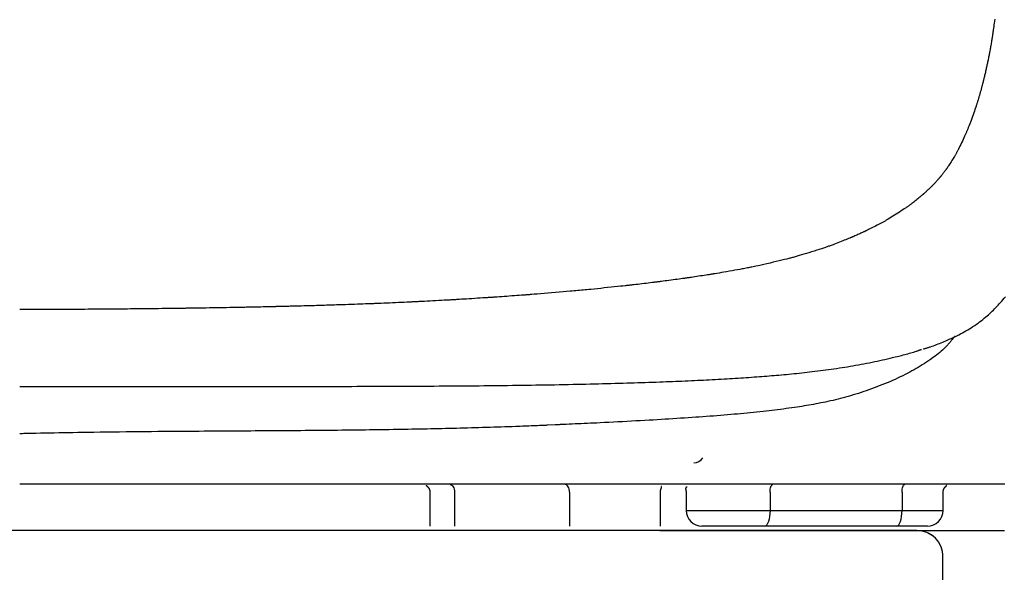
# Model space of a CAD drawing. Extents: x 0 to 2000, y 13 to 2915.
# Drawn here: x 1604 to 1793, y 1024 to 1130 of the extents above; entities that cross this region are included whole.
import ezdxf

# ---------------------------------------------------------------- set-up
doc = ezdxf.new("R2010")
doc.units = 0
doc.layers.add('便器', color=7, linetype='CONTINUOUS')
doc.layers.add('便座', color=7, linetype='CONTINUOUS')

msp = doc.modelspace()

# ---------------------------------------------------------------- linework, layer by layer
at = {"layer": '便器', "color": 7, "linetype": 'CONTINUOUS'}
msp.add_line((1776.055, 1032), (1431.055, 1032), dxfattribs=at)
for centre, radius, start, end in [((1733.141, 1047), 2, 270, 330), ((1776.055, 1027), 5, 359.63644, 90), ((1281.065, 1030.141), 500, 352.19097, 359.63644)]:
    msp.add_arc(centre, radius, start, end, dxfattribs=at)
at = {"layer": '便座', "color": 6, "linetype": 'CONTINUOUS'}
for p, q in [((1706.481, 1052.318), (1705.026, 1052.236)), ((1682.417, 1039.359), (1682.417, 1032.859)), ((1687.15, 1039.359), (1687.15, 1032.859)), ((1709.267, 1039.359), (1709.267, 1032.859)), ((1726.734, 1032.859), (1726.734, 1039.359)), ((1731.699, 1039.357), (1731.699, 1035.859)), ((1747.804, 1039.358), (1747.804, 1035.859)), ((1773.175, 1039.358), (1773.175, 1035.859)), ((1781.071, 1035.859), (1781.071, 1039.357)), ((1731.699, 1035.859), (1747.804, 1035.859)), ((1747.804, 1035.859), (1773.175, 1035.859)), ((1773.175, 1035.859), (1781.071, 1035.859)), ((1682.417, 1032), (1524.694, 1032)), ((1746.778, 1032.859), (1734.699, 1032.859)), ((1772.149, 1032.859), (1746.778, 1032.859)), ((1778.071, 1032.859), (1772.149, 1032.859))]:
    msp.add_line(p, q, dxfattribs=at)
at = {"layer": '便座', "color": 6, "linetype": 'CONTINUOUS', "flags": 128}
for points in [[(1790.996, 1130.27), (1790.948, 1129.907), (1790.901, 1129.551), (1790.855, 1129.206), (1790.81, 1128.876), (1790.768, 1128.564), (1790.728, 1128.274), (1790.691, 1128.011), (1790.657, 1127.777), (1790.647, 1127.708), (1790.638, 1127.642), (1790.628, 1127.577), (1790.619, 1127.515), (1790.609, 1127.452), (1790.6, 1127.39), (1790.59, 1127.327), (1790.58, 1127.262), (1790.57, 1127.195), (1790.559, 1127.125), (1790.547, 1127.051), (1790.522, 1126.895), (1790.494, 1126.723), (1790.463, 1126.538), (1790.431, 1126.341), (1790.396, 1126.135), (1790.36, 1125.922), (1790.323, 1125.702), (1790.285, 1125.479), (1790.246, 1125.254), (1790.207, 1125.029), (1790.168, 1124.805), (1790.13, 1124.59), (1790.093, 1124.378), (1790.055, 1124.169), (1790.018, 1123.963), (1789.98, 1123.759), (1789.942, 1123.557), (1789.905, 1123.357), (1789.867, 1123.159), (1789.828, 1122.962), (1789.789, 1122.766), (1789.75, 1122.57), (1789.712, 1122.385), (1789.674, 1122.199), (1789.635, 1122.013), (1789.595, 1121.826), (1789.554, 1121.638), (1789.513, 1121.449), (1789.471, 1121.258), (1789.428, 1121.066), (1789.384, 1120.871), (1789.339, 1120.673), (1789.293, 1120.472), (1789.247, 1120.273), (1789.201, 1120.073), (1789.154, 1119.873), (1789.107, 1119.675), (1789.061, 1119.48), (1789.016, 1119.291), (1788.973, 1119.108), (1788.931, 1118.934), (1788.891, 1118.771), (1788.854, 1118.619), (1788.82, 1118.481), (1788.805, 1118.418), (1788.79, 1118.359), (1788.776, 1118.302), (1788.762, 1118.247), (1788.748, 1118.192), (1788.734, 1118.138), (1788.72, 1118.083), (1788.705, 1118.026), (1788.689, 1117.968), (1788.673, 1117.907), (1788.656, 1117.843), (1788.599, 1117.632), (1788.534, 1117.392), (1788.462, 1117.128), (1788.383, 1116.844), (1788.301, 1116.548), (1788.216, 1116.243), (1788.129, 1115.936), (1788.043, 1115.631), (1787.958, 1115.335), (1787.876, 1115.052), (1787.799, 1114.788), (1787.753, 1114.632), (1787.708, 1114.484), (1787.665, 1114.343), (1787.623, 1114.207), (1787.582, 1114.074), (1787.54, 1113.943), (1787.497, 1113.811), (1787.453, 1113.679), (1787.408, 1113.543), (1787.36, 1113.402), (1787.309, 1113.254), (1787.204, 1112.952), (1787.09, 1112.625), (1786.967, 1112.281), (1786.84, 1111.924), (1786.708, 1111.561), (1786.576, 1111.197), (1786.444, 1110.838), (1786.315, 1110.49), (1786.191, 1110.158), (1786.074, 1109.848), (1785.966, 1109.567), (1785.918, 1109.443), (1785.872, 1109.326), (1785.827, 1109.214), (1785.783, 1109.105), (1785.74, 1108.999), (1785.696, 1108.893), (1785.651, 1108.787), (1785.604, 1108.678), (1785.555, 1108.566), (1785.504, 1108.449), (1785.449, 1108.326), (1785.333, 1108.069), (1785.205, 1107.789), (1785.067, 1107.491), (1784.922, 1107.18), (1784.772, 1106.861), (1784.619, 1106.54), (1784.466, 1106.221), (1784.315, 1105.909), (1784.169, 1105.61), (1784.031, 1105.329), (1783.901, 1105.071), (1783.843, 1104.956), (1783.786, 1104.846), (1783.731, 1104.741), (1783.677, 1104.638), (1783.623, 1104.537), (1783.567, 1104.436), (1783.51, 1104.334), (1783.451, 1104.23), (1783.389, 1104.123), (1783.323, 1104.011), (1783.253, 1103.893), (1783.141, 1103.709), (1783.02, 1103.513), (1782.894, 1103.309), (1782.763, 1103.101), (1782.63, 1102.892), (1782.499, 1102.685), (1782.37, 1102.485), (1782.247, 1102.294), (1782.131, 1102.117), (1782.025, 1101.957), (1781.932, 1101.817), (1781.905, 1101.776), (1781.878, 1101.737), (1781.852, 1101.699), (1781.827, 1101.663), (1781.802, 1101.627), (1781.777, 1101.591), (1781.751, 1101.554), (1781.723, 1101.516), (1781.695, 1101.477), (1781.664, 1101.435), (1781.632, 1101.391), (1781.559, 1101.293), (1781.478, 1101.185), (1781.39, 1101.068), (1781.297, 1100.945), (1781.2, 1100.819), (1781.102, 1100.691), (1781.003, 1100.564), (1780.907, 1100.439), (1780.814, 1100.32), (1780.726, 1100.209), (1780.646, 1100.108), (1780.609, 1100.061), (1780.573, 1100.018), (1780.539, 1099.976), (1780.506, 1099.935), (1780.473, 1099.896), (1780.441, 1099.857), (1780.408, 1099.818), (1780.374, 1099.779), (1780.338, 1099.738), (1780.301, 1099.695), (1780.262, 1099.651), (1780.176, 1099.554), (1780.081, 1099.447), (1779.979, 1099.334), (1779.872, 1099.216), (1779.762, 1099.096), (1779.651, 1098.974), (1779.54, 1098.854), (1779.432, 1098.737), (1779.328, 1098.626), (1779.23, 1098.521), (1779.14, 1098.426), (1779.098, 1098.382), (1779.058, 1098.341), (1779.02, 1098.301), (1778.983, 1098.263), (1778.946, 1098.226), (1778.909, 1098.189), (1778.872, 1098.152), (1778.834, 1098.114), (1778.795, 1098.076), (1778.754, 1098.036), (1778.711, 1097.994), (1778.614, 1097.901), (1778.508, 1097.801), (1778.395, 1097.693), (1778.277, 1097.582), (1778.156, 1097.468), (1778.034, 1097.354), (1777.913, 1097.242), (1777.796, 1097.133), (1777.685, 1097.031), (1777.582, 1096.936), (1777.489, 1096.851), (1777.445, 1096.812), (1777.405, 1096.775), (1777.367, 1096.741), (1777.33, 1096.708), (1777.295, 1096.677), (1777.26, 1096.646), (1777.225, 1096.616), (1777.19, 1096.586), (1777.153, 1096.555), (1777.116, 1096.523), (1777.076, 1096.489), (1776.94, 1096.375), (1776.784, 1096.245), (1776.612, 1096.103), (1776.426, 1095.95), (1776.231, 1095.791), (1776.03, 1095.627), (1775.826, 1095.462), (1775.623, 1095.299), (1775.424, 1095.14), (1775.233, 1094.989), (1775.053, 1094.848), (1774.935, 1094.757), (1774.824, 1094.671), (1774.717, 1094.59), (1774.613, 1094.513), (1774.512, 1094.438), (1774.411, 1094.365), (1774.31, 1094.293), (1774.207, 1094.22), (1774.101, 1094.147), (1773.992, 1094.072), (1773.877, 1093.994), (1773.617, 1093.819), (1773.333, 1093.631), (1773.031, 1093.433), (1772.715, 1093.228), (1772.391, 1093.02), (1772.063, 1092.81), (1771.736, 1092.603), (1771.415, 1092.401), (1771.105, 1092.209), (1770.812, 1092.028), (1770.539, 1091.862), (1770.407, 1091.782), (1770.28, 1091.706), (1770.157, 1091.634), (1770.037, 1091.564), (1769.918, 1091.496), (1769.798, 1091.428), (1769.677, 1091.361), (1769.553, 1091.292), (1769.424, 1091.222), (1769.289, 1091.15), (1769.147, 1091.074), (1768.905, 1090.947), (1768.646, 1090.812), (1768.374, 1090.672), (1768.095, 1090.529), (1767.813, 1090.385), (1767.533, 1090.243), (1767.261, 1090.106), (1767.001, 1089.975), (1766.758, 1089.854), (1766.536, 1089.745), (1766.342, 1089.649), (1766.283, 1089.62), (1766.227, 1089.593), (1766.172, 1089.567), (1766.12, 1089.541), (1766.067, 1089.516), (1766.015, 1089.491), (1765.962, 1089.466), (1765.906, 1089.441), (1765.849, 1089.414), (1765.788, 1089.386), (1765.723, 1089.356), (1765.575, 1089.288), (1765.41, 1089.213), (1765.231, 1089.133), (1765.044, 1089.048), (1764.85, 1088.961), (1764.654, 1088.874), (1764.46, 1088.788), (1764.272, 1088.704), (1764.092, 1088.624), (1763.925, 1088.551), (1763.774, 1088.485), (1763.704, 1088.454), (1763.639, 1088.426), (1763.577, 1088.399), (1763.518, 1088.374), (1763.461, 1088.349), (1763.405, 1088.326), (1763.349, 1088.302), (1763.293, 1088.279), (1763.235, 1088.255), (1763.176, 1088.23), (1763.113, 1088.205), (1762.896, 1088.117), (1762.648, 1088.017), (1762.375, 1087.907), (1762.081, 1087.79), (1761.772, 1087.667), (1761.454, 1087.542), (1761.132, 1087.415), (1760.812, 1087.29), (1760.499, 1087.169), (1760.198, 1087.053), (1759.916, 1086.945), (1759.731, 1086.875), (1759.556, 1086.81), (1759.388, 1086.748), (1759.226, 1086.689), (1759.068, 1086.632), (1758.912, 1086.577), (1758.756, 1086.522), (1758.598, 1086.468), (1758.437, 1086.413), (1758.269, 1086.357), (1758.094, 1086.299), (1757.69, 1086.167), (1757.25, 1086.026), (1756.783, 1085.877), (1756.295, 1085.724), (1755.796, 1085.568), (1755.293, 1085.413), (1754.794, 1085.261), (1754.308, 1085.113), (1753.842, 1084.973), (1753.405, 1084.843), (1753.003, 1084.725), (1752.807, 1084.668), (1752.621, 1084.615), (1752.443, 1084.564), (1752.27, 1084.516), (1752.102, 1084.47), (1751.935, 1084.425), (1751.767, 1084.381), (1751.597, 1084.336), (1751.421, 1084.291), (1751.238, 1084.245), (1751.046, 1084.196), (1750.59, 1084.084), (1750.089, 1083.962), (1749.55, 1083.834), (1748.985, 1083.7), (1748.402, 1083.563), (1747.81, 1083.426), (1747.218, 1083.29), (1746.637, 1083.158), (1746.075, 1083.031), (1745.542, 1082.912), (1745.048, 1082.804), (1744.799, 1082.75), (1744.561, 1082.7), (1744.331, 1082.651), (1744.108, 1082.605), (1743.887, 1082.56), (1743.666, 1082.516), (1743.444, 1082.472), (1743.216, 1082.428), (1742.98, 1082.383), (1742.734, 1082.337), (1742.474, 1082.289), (1742.022, 1082.206), (1741.538, 1082.119), (1741.03, 1082.028), (1740.508, 1081.935), (1739.981, 1081.843), (1739.459, 1081.751), (1738.95, 1081.663), (1738.464, 1081.579), (1738.01, 1081.501), (1737.598, 1081.431), (1737.237, 1081.37), (1737.125, 1081.351), (1737.019, 1081.333), (1736.917, 1081.316), (1736.817, 1081.3), (1736.72, 1081.284), (1736.622, 1081.268), (1736.522, 1081.252), (1736.42, 1081.236), (1736.313, 1081.219), (1736.199, 1081.201), (1736.079, 1081.182), (1735.803, 1081.14), (1735.496, 1081.092), (1735.163, 1081.041), (1734.812, 1080.987), (1734.45, 1080.932), (1734.081, 1080.876), (1733.714, 1080.821), (1733.354, 1080.767), (1733.008, 1080.715), (1732.682, 1080.666), (1732.384, 1080.622), (1732.242, 1080.601), (1732.108, 1080.581), (1731.979, 1080.563), (1731.855, 1080.545), (1731.733, 1080.527), (1731.612, 1080.51), (1731.49, 1080.493), (1731.366, 1080.475), (1731.239, 1080.458), (1731.106, 1080.439), (1730.965, 1080.42), (1730.652, 1080.377), (1730.309, 1080.33), (1729.943, 1080.281), (1729.56, 1080.229), (1729.166, 1080.176), (1728.77, 1080.123), (1728.376, 1080.071), (1727.991, 1080.02), (1727.623, 1079.971), (1727.278, 1079.925), (1726.961, 1079.884), (1726.812, 1079.865), (1726.671, 1079.846), (1726.535, 1079.829), (1726.404, 1079.812), (1726.276, 1079.796), (1726.148, 1079.78), (1726.02, 1079.764), (1725.89, 1079.748), (1725.755, 1079.731), (1725.615, 1079.714), (1725.467, 1079.696), (1725.137, 1079.656), (1724.776, 1079.612), (1724.392, 1079.566), (1723.991, 1079.518), (1723.581, 1079.47), (1723.168, 1079.421), (1722.762, 1079.373), (1722.368, 1079.326), (1721.994, 1079.282), (1721.648, 1079.242), (1721.336, 1079.206), (1721.192, 1079.189), (1721.057, 1079.174), (1720.929, 1079.159), (1720.807, 1079.145), (1720.69, 1079.132), (1720.575, 1079.119), (1720.461, 1079.106), (1720.345, 1079.094), (1720.227, 1079.081), (1720.105, 1079.067), (1719.976, 1079.053), (1719.534, 1079.006), (1719.029, 1078.952), (1718.471, 1078.892), (1717.87, 1078.829), (1717.238, 1078.762), (1716.585, 1078.694), (1715.921, 1078.625), (1715.258, 1078.557), (1714.606, 1078.49), (1713.976, 1078.426), (1713.378, 1078.365), (1712.985, 1078.326), (1712.608, 1078.289), (1712.244, 1078.253), (1711.891, 1078.219), (1711.543, 1078.186), (1711.197, 1078.154), (1710.849, 1078.122), (1710.496, 1078.09), (1710.133, 1078.057), (1709.756, 1078.024), (1709.363, 1077.99), (1708.705, 1077.933), (1708.007, 1077.873), (1707.282, 1077.811), (1706.542, 1077.749), (1705.8, 1077.687), (1705.067, 1077.626), (1704.356, 1077.567), (1703.68, 1077.512), (1703.05, 1077.46), (1702.479, 1077.414), (1701.979, 1077.374), (1701.827, 1077.362), (1701.682, 1077.35), (1701.543, 1077.339), (1701.408, 1077.329), (1701.274, 1077.318), (1701.14, 1077.308), (1701.004, 1077.297), (1700.863, 1077.287), (1700.717, 1077.276), (1700.562, 1077.264), (1700.396, 1077.252), (1700.02, 1077.224), (1699.602, 1077.193), (1699.149, 1077.159), (1698.671, 1077.125), (1698.177, 1077.089), (1697.675, 1077.052), (1697.175, 1077.016), (1696.686, 1076.981), (1696.215, 1076.947), (1695.773, 1076.916), (1695.367, 1076.887), (1695.176, 1076.874), (1694.995, 1076.861), (1694.822, 1076.849), (1694.654, 1076.837), (1694.49, 1076.826), (1694.327, 1076.815), (1694.163, 1076.804), (1693.995, 1076.793), (1693.823, 1076.782), (1693.643, 1076.77), (1693.454, 1076.757), (1693.033, 1076.73), (1692.573, 1076.701), (1692.08, 1076.669), (1691.566, 1076.637), (1691.038, 1076.603), (1690.505, 1076.57), (1689.977, 1076.537), (1689.461, 1076.505), (1688.966, 1076.474), (1688.503, 1076.446), (1688.078, 1076.42), (1687.879, 1076.408), (1687.69, 1076.396), (1687.508, 1076.386), (1687.333, 1076.375), (1687.161, 1076.365), (1686.991, 1076.355), (1686.819, 1076.345), (1686.645, 1076.335), (1686.464, 1076.325), (1686.277, 1076.315), (1686.079, 1076.304), (1685.64, 1076.28), (1685.16, 1076.254), (1684.648, 1076.226), (1684.112, 1076.197), (1683.562, 1076.168), (1683.007, 1076.138), (1682.457, 1076.109), (1681.92, 1076.081), (1681.406, 1076.054), (1680.924, 1076.029), (1680.482, 1076.007), (1680.275, 1075.996), (1680.079, 1075.986), (1679.891, 1075.977), (1679.71, 1075.968), (1679.531, 1075.959), (1679.355, 1075.95), (1679.177, 1075.942), (1678.996, 1075.933), (1678.809, 1075.925), (1678.614, 1075.916), (1678.409, 1075.906), (1677.953, 1075.885), (1677.454, 1075.863), (1676.921, 1075.839), (1676.363, 1075.814), (1675.791, 1075.789), (1675.214, 1075.764), (1674.641, 1075.739), (1674.082, 1075.715), (1673.547, 1075.692), (1673.045, 1075.67), (1672.585, 1075.651), (1672.369, 1075.642), (1672.165, 1075.633), (1671.97, 1075.626), (1671.782, 1075.618), (1671.599, 1075.611), (1671.418, 1075.603), (1671.237, 1075.596), (1671.055, 1075.589), (1670.868, 1075.582), (1670.675, 1075.575), (1670.474, 1075.568), (1670.031, 1075.551), (1669.549, 1075.534), (1669.035, 1075.515), (1668.494, 1075.496), (1667.933, 1075.476), (1667.357, 1075.456), (1666.773, 1075.436), (1666.187, 1075.415), (1665.605, 1075.395), (1665.034, 1075.376), (1664.478, 1075.358), (1664.066, 1075.344), (1663.666, 1075.331), (1663.275, 1075.318), (1662.891, 1075.306), (1662.513, 1075.294), (1662.138, 1075.282), (1661.764, 1075.271), (1661.39, 1075.26), (1661.014, 1075.248), (1660.633, 1075.237), (1660.246, 1075.226), (1659.84, 1075.215), (1659.426, 1075.203), (1659.005, 1075.192), (1658.581, 1075.18), (1658.152, 1075.169), (1657.722, 1075.158), (1657.291, 1075.146), (1656.86, 1075.135), (1656.431, 1075.124), (1656.005, 1075.113), (1655.584, 1075.103), (1655.303, 1075.096), (1655.026, 1075.089), (1654.755, 1075.082), (1654.489, 1075.075), (1654.231, 1075.069), (1653.982, 1075.063), (1653.743, 1075.057), (1653.515, 1075.051), (1653.3, 1075.046), (1653.098, 1075.041), (1652.912, 1075.037), (1652.823, 1075.035), (1652.738, 1075.033), (1652.655, 1075.031), (1652.573, 1075.029), (1652.492, 1075.027), (1652.41, 1075.025), (1652.327, 1075.023), (1652.242, 1075.021), (1652.153, 1075.019), (1652.06, 1075.017), (1651.962, 1075.015), (1651.631, 1075.008), (1651.253, 1074.999), (1650.836, 1074.99), (1650.389, 1074.98), (1649.92, 1074.97), (1649.438, 1074.96), (1648.95, 1074.949), (1648.466, 1074.939), (1647.993, 1074.929), (1647.54, 1074.92), (1647.116, 1074.911), (1646.849, 1074.905), (1646.595, 1074.9), (1646.353, 1074.895), (1646.12, 1074.891), (1645.892, 1074.886), (1645.666, 1074.882), (1645.441, 1074.878), (1645.213, 1074.874), (1644.98, 1074.869), (1644.738, 1074.865), (1644.486, 1074.861), (1643.937, 1074.851), (1643.343, 1074.841), (1642.714, 1074.83), (1642.061, 1074.819), (1641.393, 1074.808), (1640.723, 1074.796), (1640.06, 1074.786), (1639.415, 1074.775), (1638.799, 1074.765), (1638.221, 1074.756), (1637.694, 1074.747), (1637.449, 1074.744), (1637.218, 1074.74), (1636.997, 1074.737), (1636.785, 1074.734), (1636.579, 1074.731), (1636.376, 1074.728), (1636.175, 1074.725), (1635.974, 1074.722), (1635.769, 1074.719), (1635.558, 1074.716), (1635.34, 1074.713), (1634.872, 1074.707), (1634.369, 1074.701), (1633.834, 1074.694), (1633.273, 1074.687), (1632.689, 1074.679), (1632.087, 1074.672), (1631.473, 1074.664), (1630.85, 1074.657), (1630.224, 1074.649), (1629.599, 1074.642), (1628.979, 1074.635), (1628.364, 1074.628), (1627.759, 1074.621), (1627.163, 1074.614), (1626.573, 1074.608), (1625.99, 1074.601), (1625.413, 1074.596), (1624.84, 1074.59), (1624.271, 1074.584), (1623.705, 1074.579), (1623.14, 1074.574), (1622.576, 1074.569), (1622.004, 1074.564), (1621.432, 1074.559), (1620.857, 1074.554), (1620.279, 1074.55), (1619.698, 1074.546), (1619.111, 1074.542), (1618.519, 1074.538), (1617.92, 1074.534), (1617.314, 1074.53), (1616.699, 1074.526), (1616.075, 1074.522), (1615.437, 1074.518), (1614.792, 1074.515), (1614.144, 1074.511), (1613.498, 1074.507), (1612.856, 1074.504), (1612.223, 1074.501), (1611.602, 1074.498), (1610.997, 1074.495), (1610.412, 1074.492), (1609.85, 1074.489), (1609.316, 1074.487), (1609.059, 1074.486), (1608.806, 1074.485), (1608.557, 1074.484), (1608.308, 1074.483), (1608.057, 1074.482), (1607.801, 1074.481), (1607.538, 1074.48), (1607.266, 1074.48), (1606.981, 1074.479), (1606.681, 1074.478), (1606.364, 1074.477), (1606.028, 1074.476), (1605.68, 1074.476), (1605.331, 1074.475), (1604.989, 1074.474), (1604.663, 1074.473), (1604.362, 1074.473), (1604.096, 1074.472), (1603.873, 1074.472), (1603.702, 1074.472), (1603.593, 1074.471), (1603.555, 1074.471)], [(1777.258, 1066.894), (1777.259, 1066.894), (1777.263, 1066.895), (1777.269, 1066.897), (1777.276, 1066.899), (1777.286, 1066.902), (1777.297, 1066.906), (1777.309, 1066.909), (1777.323, 1066.914), (1777.337, 1066.918), (1777.352, 1066.923), (1777.368, 1066.927), (1777.454, 1066.954), (1777.55, 1066.983), (1777.653, 1067.014), (1777.763, 1067.048), (1777.881, 1067.085), (1778.004, 1067.123), (1778.131, 1067.164), (1778.263, 1067.206), (1778.399, 1067.25), (1778.537, 1067.296), (1778.677, 1067.342), (1778.958, 1067.439), (1779.242, 1067.539), (1779.53, 1067.644), (1779.82, 1067.752), (1780.112, 1067.864), (1780.405, 1067.979), (1780.7, 1068.097), (1780.995, 1068.218), (1781.291, 1068.342), (1781.587, 1068.467), (1781.882, 1068.594), (1782.252, 1068.758), (1782.62, 1068.924), (1782.986, 1069.093), (1783.35, 1069.265), (1783.711, 1069.441), (1784.069, 1069.62), (1784.425, 1069.804), (1784.777, 1069.991), (1785.126, 1070.182), (1785.471, 1070.377), (1785.812, 1070.577), (1786.152, 1070.783), (1786.488, 1070.994), (1786.819, 1071.209), (1787.146, 1071.428), (1787.468, 1071.651), (1787.784, 1071.877), (1788.096, 1072.107), (1788.402, 1072.34), (1788.702, 1072.576), (1788.996, 1072.814), (1789.284, 1073.055), (1789.536, 1073.272), (1789.784, 1073.491), (1790.027, 1073.712), (1790.267, 1073.936), (1790.503, 1074.162), (1790.737, 1074.391), (1790.968, 1074.622), (1791.197, 1074.857), (1791.424, 1075.094), (1791.65, 1075.335), (1791.876, 1075.58), (1792.113, 1075.842), (1792.349, 1076.108), (1792.585, 1076.377), (1792.82, 1076.65), (1793.054, 1076.926)], [(1783.243, 1069.302), (1783.239, 1069.297), (1783.228, 1069.283), (1783.211, 1069.26), (1783.188, 1069.23), (1783.16, 1069.193), (1783.127, 1069.151), (1783.091, 1069.104), (1783.052, 1069.054), (1783.011, 1069), (1782.969, 1068.945), (1782.925, 1068.889), (1782.823, 1068.756), (1782.72, 1068.624), (1782.617, 1068.491), (1782.513, 1068.358), (1782.407, 1068.226), (1782.299, 1068.093), (1782.19, 1067.961), (1782.079, 1067.83), (1781.964, 1067.698), (1781.847, 1067.567), (1781.727, 1067.437), (1781.487, 1067.189), (1781.236, 1066.944), (1780.974, 1066.701), (1780.703, 1066.46), (1780.423, 1066.223), (1780.136, 1065.988), (1779.842, 1065.757), (1779.544, 1065.529), (1779.242, 1065.305), (1778.937, 1065.084), (1778.63, 1064.868), (1778.244, 1064.602), (1777.856, 1064.342), (1777.468, 1064.088), (1777.077, 1063.841), (1776.685, 1063.598), (1776.291, 1063.361), (1775.895, 1063.129), (1775.496, 1062.902), (1775.094, 1062.678), (1774.689, 1062.459), (1774.28, 1062.244), (1773.798, 1061.997), (1773.312, 1061.755), (1772.821, 1061.517), (1772.328, 1061.285), (1771.831, 1061.057), (1771.331, 1060.834), (1770.83, 1060.615), (1770.327, 1060.402), (1769.823, 1060.193), (1769.318, 1059.989), (1768.814, 1059.789), (1768.313, 1059.596), (1767.813, 1059.407), (1767.312, 1059.223), (1766.812, 1059.043), (1766.312, 1058.868), (1765.811, 1058.698), (1765.311, 1058.532), (1764.809, 1058.37), (1764.308, 1058.213), (1763.805, 1058.061), (1763.302, 1057.913), (1762.817, 1057.775), (1762.332, 1057.641), (1761.847, 1057.512), (1761.361, 1057.386), (1760.877, 1057.264), (1760.392, 1057.146), (1759.909, 1057.032), (1759.427, 1056.921), (1758.946, 1056.814), (1758.467, 1056.711), (1757.99, 1056.611), (1757.538, 1056.52), (1757.087, 1056.431), (1756.638, 1056.345), (1756.189, 1056.261), (1755.741, 1056.18), (1755.292, 1056.102), (1754.843, 1056.025), (1754.393, 1055.951), (1753.941, 1055.878), (1753.488, 1055.807), (1753.031, 1055.737), (1752.502, 1055.659), (1751.97, 1055.582), (1751.434, 1055.507), (1750.896, 1055.434), (1750.355, 1055.362), (1749.812, 1055.292), (1749.267, 1055.223), (1748.72, 1055.156), (1748.173, 1055.091), (1747.625, 1055.027), (1747.076, 1054.964), (1746.46, 1054.896), (1745.844, 1054.829), (1745.228, 1054.764), (1744.612, 1054.7), (1743.996, 1054.638), (1743.38, 1054.578), (1742.764, 1054.519), (1742.147, 1054.461), (1741.531, 1054.405), (1740.914, 1054.349), (1740.298, 1054.295), (1739.62, 1054.237), (1738.942, 1054.181), (1738.263, 1054.125), (1737.585, 1054.071), (1736.906, 1054.018), (1736.228, 1053.966), (1735.549, 1053.915), (1734.871, 1053.865), (1734.192, 1053.816), (1733.513, 1053.768), (1732.833, 1053.721), (1732.096, 1053.67), (1731.357, 1053.621), (1730.617, 1053.573), (1729.875, 1053.525), (1729.129, 1053.478), (1728.38, 1053.431), (1727.626, 1053.385), (1726.867, 1053.339), (1726.102, 1053.294), (1725.33, 1053.248), (1724.551, 1053.203), (1723.711, 1053.155), (1722.862, 1053.107), (1722.007, 1053.06), (1721.148, 1053.012), (1720.285, 1052.966), (1719.42, 1052.919), (1718.556, 1052.874), (1717.692, 1052.829), (1716.831, 1052.786), (1715.974, 1052.743), (1715.123, 1052.702), (1714.512, 1052.673), (1713.904, 1052.645), (1713.299, 1052.617), (1712.699, 1052.59), (1712.101, 1052.563), (1711.507, 1052.536), (1710.916, 1052.51), (1710.329, 1052.485), (1709.744, 1052.459), (1709.163, 1052.434), (1708.584, 1052.409), (1708.296, 1052.397), (1708.014, 1052.384), (1707.742, 1052.373), (1707.484, 1052.362), (1707.246, 1052.351), (1707.031, 1052.342), (1706.846, 1052.334), (1706.693, 1052.327), (1706.578, 1052.322), (1706.506, 1052.319), (1706.481, 1052.318)], [(1603.555, 1059.716), (1603.585, 1059.716), (1603.67, 1059.716), (1603.805, 1059.716), (1603.984, 1059.716), (1604.203, 1059.716), (1604.454, 1059.716), (1604.734, 1059.716), (1605.035, 1059.716), (1605.353, 1059.716), (1605.683, 1059.716), (1606.018, 1059.716), (1606.69, 1059.716), (1607.362, 1059.716), (1608.036, 1059.716), (1608.711, 1059.716), (1609.389, 1059.716), (1610.07, 1059.715), (1610.754, 1059.715), (1611.442, 1059.715), (1612.135, 1059.715), (1612.833, 1059.715), (1613.536, 1059.715), (1614.595, 1059.714), (1615.666, 1059.714), (1616.746, 1059.714), (1617.832, 1059.713), (1618.923, 1059.713), (1620.016, 1059.713), (1621.11, 1059.712), (1622.2, 1059.712), (1623.287, 1059.711), (1624.366, 1059.711), (1625.437, 1059.71), (1626.488, 1059.71), (1627.528, 1059.71), (1628.56, 1059.709), (1629.584, 1059.709), (1630.6, 1059.708), (1631.611, 1059.708), (1632.616, 1059.707), (1633.618, 1059.707), (1634.616, 1059.707), (1635.612, 1059.706), (1636.607, 1059.706), (1637.585, 1059.706), (1638.563, 1059.705), (1639.54, 1059.705), (1640.516, 1059.705), (1641.492, 1059.705), (1642.467, 1059.704), (1643.441, 1059.704), (1644.414, 1059.704), (1645.386, 1059.704), (1646.356, 1059.704), (1647.324, 1059.704), (1648.265, 1059.704), (1649.204, 1059.704), (1650.142, 1059.704), (1651.079, 1059.705), (1652.016, 1059.705), (1652.953, 1059.705), (1653.89, 1059.706), (1654.828, 1059.706), (1655.767, 1059.707), (1656.707, 1059.708), (1657.649, 1059.708), (1658.618, 1059.709), (1659.589, 1059.71), (1660.562, 1059.711), (1661.537, 1059.712), (1662.513, 1059.714), (1663.49, 1059.715), (1664.468, 1059.717), (1665.447, 1059.718), (1666.427, 1059.72), (1667.407, 1059.722), (1668.388, 1059.724), (1669.377, 1059.727), (1670.367, 1059.729), (1671.357, 1059.732), (1672.347, 1059.735), (1673.338, 1059.738), (1674.329, 1059.742), (1675.32, 1059.745), (1676.312, 1059.749), (1677.304, 1059.753), (1678.297, 1059.757), (1679.29, 1059.762), (1680.269, 1059.767), (1681.249, 1059.772), (1682.228, 1059.778), (1683.208, 1059.783), (1684.187, 1059.79), (1685.165, 1059.796), (1686.143, 1059.803), (1687.119, 1059.81), (1688.094, 1059.817), (1689.068, 1059.825), (1690.039, 1059.833), (1690.955, 1059.841), (1691.87, 1059.85), (1692.783, 1059.859), (1693.696, 1059.868), (1694.609, 1059.878), (1695.522, 1059.888), (1696.435, 1059.898), (1697.349, 1059.909), (1698.265, 1059.92), (1699.182, 1059.932), (1700.101, 1059.945), (1700.993, 1059.957), (1701.887, 1059.97), (1702.783, 1059.983), (1703.68, 1059.997), (1704.578, 1060.012), (1705.476, 1060.027), (1706.375, 1060.042), (1707.273, 1060.059), (1708.171, 1060.075), (1709.068, 1060.092), (1709.964, 1060.11), (1710.773, 1060.127), (1711.581, 1060.144), (1712.389, 1060.162), (1713.195, 1060.18), (1714, 1060.199), (1714.805, 1060.218), (1715.609, 1060.238), (1716.413, 1060.258), (1717.216, 1060.279), (1718.02, 1060.301), (1718.824, 1060.323), (1719.539, 1060.344), (1720.254, 1060.365), (1720.968, 1060.386), (1721.683, 1060.408), (1722.396, 1060.43), (1723.109, 1060.453), (1723.82, 1060.476), (1724.53, 1060.5), (1725.238, 1060.525), (1725.945, 1060.55), (1726.649, 1060.575), (1727.255, 1060.598), (1727.86, 1060.621), (1728.464, 1060.644), (1729.068, 1060.668), (1729.67, 1060.692), (1730.273, 1060.717), (1730.875, 1060.743), (1731.478, 1060.769), (1732.082, 1060.795), (1732.687, 1060.823), (1733.293, 1060.85), (1733.857, 1060.877), (1734.422, 1060.904), (1734.988, 1060.932), (1735.555, 1060.96), (1736.124, 1060.989), (1736.693, 1061.019), (1737.262, 1061.05), (1737.832, 1061.081), (1738.403, 1061.112), (1738.973, 1061.145), (1739.544, 1061.178), (1740.07, 1061.209), (1740.597, 1061.241), (1741.123, 1061.273), (1741.648, 1061.306), (1742.173, 1061.34), (1742.696, 1061.374), (1743.219, 1061.409), (1743.74, 1061.445), (1744.259, 1061.481), (1744.777, 1061.518), (1745.293, 1061.555), (1745.764, 1061.59), (1746.233, 1061.626), (1746.702, 1061.662), (1747.169, 1061.698), (1747.636, 1061.736), (1748.103, 1061.774), (1748.57, 1061.813), (1749.038, 1061.853), (1749.506, 1061.894), (1749.976, 1061.936), (1750.446, 1061.978), (1750.938, 1062.024), (1751.43, 1062.07), (1751.925, 1062.118), (1752.421, 1062.167), (1752.918, 1062.217), (1753.416, 1062.269), (1753.916, 1062.322), (1754.416, 1062.376), (1754.918, 1062.431), (1755.42, 1062.488), (1755.922, 1062.547), (1756.442, 1062.609), (1756.962, 1062.673), (1757.482, 1062.738), (1758.003, 1062.805), (1758.525, 1062.874), (1759.046, 1062.945), (1759.568, 1063.018), (1760.091, 1063.092), (1760.613, 1063.169), (1761.136, 1063.248), (1761.66, 1063.328), (1762.179, 1063.41), (1762.699, 1063.495), (1763.22, 1063.581), (1763.742, 1063.671), (1764.265, 1063.762), (1764.789, 1063.856), (1765.315, 1063.954), (1765.843, 1064.054), (1766.373, 1064.157), (1766.905, 1064.263), (1767.439, 1064.373), (1767.929, 1064.475), (1768.42, 1064.581), (1768.912, 1064.688), (1769.405, 1064.798), (1769.897, 1064.91), (1770.388, 1065.023), (1770.877, 1065.138), (1771.364, 1065.254), (1771.848, 1065.37), (1772.328, 1065.488), (1772.804, 1065.605), (1773.108, 1065.681), (1773.41, 1065.758), (1773.709, 1065.834), (1774.005, 1065.912), (1774.299, 1065.99), (1774.588, 1066.07), (1774.874, 1066.15), (1775.157, 1066.233), (1775.435, 1066.317), (1775.708, 1066.403), (1775.977, 1066.492), (1776.094, 1066.531), (1776.208, 1066.57), (1776.318, 1066.609), (1776.424, 1066.647), (1776.523, 1066.682), (1776.615, 1066.716), (1776.698, 1066.746), (1776.77, 1066.773), (1776.832, 1066.795), (1776.88, 1066.813), (1776.914, 1066.826), (1776.916, 1066.827), (1776.917, 1066.827), (1776.919, 1066.828), (1776.92, 1066.828), (1776.921, 1066.829), (1776.922, 1066.829), (1776.923, 1066.83), (1776.924, 1066.83), (1776.924, 1066.83), (1776.925, 1066.83), (1776.925, 1066.83)], [(1705.026, 1052.236), (1705.007, 1052.235), (1704.955, 1052.233), (1704.872, 1052.229), (1704.762, 1052.225), (1704.627, 1052.22), (1704.473, 1052.213), (1704.301, 1052.206), (1704.116, 1052.199), (1703.921, 1052.191), (1703.719, 1052.183), (1703.515, 1052.175), (1703.102, 1052.158), (1702.69, 1052.142), (1702.279, 1052.125), (1701.867, 1052.109), (1701.454, 1052.092), (1701.04, 1052.076), (1700.625, 1052.06), (1700.206, 1052.044), (1699.785, 1052.027), (1699.361, 1052.011), (1698.933, 1051.995), (1698.245, 1051.97), (1697.548, 1051.945), (1696.843, 1051.92), (1696.132, 1051.895), (1695.417, 1051.871), (1694.699, 1051.847), (1693.98, 1051.824), (1693.261, 1051.802), (1692.545, 1051.78), (1691.832, 1051.758), (1691.125, 1051.738), (1690.392, 1051.718), (1689.665, 1051.698), (1688.945, 1051.679), (1688.23, 1051.661), (1687.521, 1051.644), (1686.815, 1051.627), (1686.113, 1051.611), (1685.414, 1051.595), (1684.717, 1051.58), (1684.021, 1051.566), (1683.326, 1051.551), (1682.6, 1051.536), (1681.874, 1051.522), (1681.147, 1051.508), (1680.421, 1051.494), (1679.695, 1051.48), (1678.969, 1051.467), (1678.242, 1051.454), (1677.516, 1051.441), (1676.79, 1051.429), (1676.064, 1051.417), (1675.337, 1051.405), (1674.583, 1051.393), (1673.828, 1051.382), (1673.073, 1051.37), (1672.318, 1051.359), (1671.563, 1051.349), (1670.808, 1051.338), (1670.054, 1051.328), (1669.299, 1051.318), (1668.544, 1051.309), (1667.788, 1051.3), (1667.033, 1051.291), (1666.25, 1051.282), (1665.466, 1051.273), (1664.683, 1051.264), (1663.899, 1051.256), (1663.115, 1051.248), (1662.331, 1051.24), (1661.547, 1051.233), (1660.763, 1051.226), (1659.979, 1051.219), (1659.194, 1051.212), (1658.41, 1051.205), (1657.602, 1051.199), (1656.795, 1051.193), (1655.989, 1051.186), (1655.183, 1051.18), (1654.379, 1051.175), (1653.576, 1051.169), (1652.776, 1051.164), (1651.978, 1051.158), (1651.183, 1051.153), (1650.391, 1051.148), (1649.602, 1051.143), (1648.802, 1051.138), (1648.006, 1051.133), (1647.212, 1051.128), (1646.421, 1051.124), (1645.63, 1051.119), (1644.841, 1051.114), (1644.051, 1051.109), (1643.261, 1051.104), (1642.469, 1051.1), (1641.676, 1051.095), (1640.88, 1051.09), (1639.938, 1051.083), (1638.991, 1051.077), (1638.039, 1051.071), (1637.079, 1051.064), (1636.113, 1051.057), (1635.138, 1051.05), (1634.155, 1051.043), (1633.163, 1051.036), (1632.161, 1051.028), (1631.148, 1051.02), (1630.124, 1051.011), (1628.924, 1051.001), (1627.711, 1050.991), (1626.487, 1050.98), (1625.253, 1050.968), (1624.013, 1050.956), (1622.769, 1050.942), (1621.522, 1050.928), (1620.276, 1050.913), (1619.032, 1050.897), (1617.793, 1050.88), (1616.561, 1050.861), (1615.635, 1050.846), (1614.715, 1050.831), (1613.8, 1050.815), (1612.891, 1050.798), (1611.988, 1050.781), (1611.091, 1050.764), (1610.199, 1050.746), (1609.314, 1050.728), (1608.435, 1050.71), (1607.562, 1050.693), (1606.695, 1050.675), (1606.264, 1050.666), (1605.842, 1050.657), (1605.435, 1050.649), (1605.051, 1050.641), (1604.695, 1050.633), (1604.375, 1050.627), (1604.098, 1050.621), (1603.871, 1050.616), (1603.7, 1050.613), (1603.593, 1050.611), (1603.555, 1050.61)], [(1792.925, 1040.918), (1792.614, 1040.918), (1792.304, 1040.918), (1791.995, 1040.918), (1791.689, 1040.918), (1791.386, 1040.918), (1791.085, 1040.918), (1790.773, 1040.918), (1790.464, 1040.918), (1790.157, 1040.918), (1789.854, 1040.918), (1789.553, 1040.918), (1789.254, 1040.918), (1788.957, 1040.918), (1788.662, 1040.918), (1788.368, 1040.918), (1788.075, 1040.918), (1787.783, 1040.918), (1787.448, 1040.918), (1787.114, 1040.918), (1786.78, 1040.918), (1786.446, 1040.918), (1786.112, 1040.918), (1785.778, 1040.918), (1785.443, 1040.918), (1785.108, 1040.918), (1784.772, 1040.918), (1784.434, 1040.918), (1784.095, 1040.918), (1783.649, 1040.918), (1783.201, 1040.918), (1782.75, 1040.918), (1782.296, 1040.918), (1781.84, 1040.918), (1781.382, 1040.918), (1780.922, 1040.918), (1780.46, 1040.918), (1779.996, 1040.918), (1779.529, 1040.918), (1779.062, 1040.918), (1778.482, 1040.918), (1777.899, 1040.918), (1777.315, 1040.918), (1776.73, 1040.918), (1776.143, 1040.918), (1775.555, 1040.918), (1774.967, 1040.918), (1774.378, 1040.918), (1773.79, 1040.918), (1773.202, 1040.918), (1772.615, 1040.918), (1771.995, 1040.918), (1771.377, 1040.918), (1770.761, 1040.918), (1770.145, 1040.918), (1769.531, 1040.918), (1768.919, 1040.919), (1768.307, 1040.919), (1767.697, 1040.919), (1767.089, 1040.919), (1766.482, 1040.919), (1765.876, 1040.919), (1765.28, 1040.919), (1764.685, 1040.919), (1764.092, 1040.919), (1763.501, 1040.919), (1762.912, 1040.919), (1762.325, 1040.919), (1761.74, 1040.919), (1761.157, 1040.919), (1760.577, 1040.919), (1759.999, 1040.919), (1759.424, 1040.919), (1758.853, 1040.919), (1758.285, 1040.919), (1757.718, 1040.919), (1757.153, 1040.919), (1756.588, 1040.919), (1756.023, 1040.919), (1755.458, 1040.919), (1754.893, 1040.919), (1754.325, 1040.919), (1753.756, 1040.919), (1753.184, 1040.919), (1752.51, 1040.919), (1751.832, 1040.919), (1751.151, 1040.919), (1750.467, 1040.919), (1749.78, 1040.919), (1749.091, 1040.919), (1748.401, 1040.919), (1747.709, 1040.919), (1747.016, 1040.919), (1746.322, 1040.919), (1745.629, 1040.919), (1744.846, 1040.919), (1744.064, 1040.919), (1743.281, 1040.919), (1742.499, 1040.919), (1741.718, 1040.919), (1740.936, 1040.919), (1740.155, 1040.919), (1739.374, 1040.919), (1738.593, 1040.919), (1737.812, 1040.919), (1737.031, 1040.919), (1736.163, 1040.919), (1735.296, 1040.919), (1734.428, 1040.919), (1733.559, 1040.919), (1732.69, 1040.919), (1731.819, 1040.919), (1730.948, 1040.919), (1730.075, 1040.919), (1729.2, 1040.919), (1728.324, 1040.919), (1727.446, 1040.919), (1726.479, 1040.919), (1725.509, 1040.919), (1724.538, 1040.919), (1723.565, 1040.919), (1722.591, 1040.919), (1721.617, 1040.919), (1720.642, 1040.919), (1719.668, 1040.919), (1718.694, 1040.919), (1717.721, 1040.919), (1716.75, 1040.919), (1715.776, 1040.919), (1714.805, 1040.919), (1713.834, 1040.919), (1712.866, 1040.919), (1711.898, 1040.919), (1710.932, 1040.919), (1709.967, 1040.919), (1709.004, 1040.919), (1708.041, 1040.919), (1707.078, 1040.919), (1706.117, 1040.919), (1705.176, 1040.919), (1704.237, 1040.919), (1703.298, 1040.919), (1702.361, 1040.919), (1701.425, 1040.919), (1700.491, 1040.919), (1699.558, 1040.919), (1698.628, 1040.919), (1697.699, 1040.919), (1696.774, 1040.919), (1695.851, 1040.919), (1694.957, 1040.919), (1694.066, 1040.919), (1693.176, 1040.919), (1692.287, 1040.919), (1691.4, 1040.919), (1690.512, 1040.919), (1689.625, 1040.919), (1688.736, 1040.919), (1687.846, 1040.919), (1686.955, 1040.919), (1686.061, 1040.919), (1685.104, 1040.919), (1684.144, 1040.919), (1683.181, 1040.919), (1682.215, 1040.919), (1681.248, 1040.919), (1680.279, 1040.919), (1679.308, 1040.919), (1678.336, 1040.919), (1677.362, 1040.919), (1676.388, 1040.919), (1675.414, 1040.919), (1674.386, 1040.919), (1673.357, 1040.919), (1672.329, 1040.919), (1671.3, 1040.919), (1670.272, 1040.919), (1669.243, 1040.919), (1668.214, 1040.919), (1667.185, 1040.919), (1666.156, 1040.919), (1665.128, 1040.919), (1664.1, 1040.919), (1663.038, 1040.919), (1661.976, 1040.919), (1660.914, 1040.919), (1659.853, 1040.919), (1658.792, 1040.919), (1657.731, 1040.919), (1656.671, 1040.919), (1655.61, 1040.919), (1654.55, 1040.919), (1653.491, 1040.919), (1652.431, 1040.919), (1651.349, 1040.919), (1650.268, 1040.919), (1649.186, 1040.919), (1648.105, 1040.919), (1647.024, 1040.919), (1645.943, 1040.919), (1644.862, 1040.919), (1643.782, 1040.919), (1642.702, 1040.919), (1641.622, 1040.919), (1640.542, 1040.919), (1639.442, 1040.919), (1638.341, 1040.919), (1637.238, 1040.919), (1636.131, 1040.919), (1635.02, 1040.919), (1633.903, 1040.919), (1632.78, 1040.919), (1631.647, 1040.919), (1630.506, 1040.919), (1629.354, 1040.919), (1628.19, 1040.919), (1626.991, 1040.919), (1625.78, 1040.919), (1624.561, 1040.919), (1623.337, 1040.919), (1622.109, 1040.919), (1620.882, 1040.919), (1619.656, 1040.919), (1618.435, 1040.919), (1617.222, 1040.919), (1616.018, 1040.919), (1614.827, 1040.919), (1614.033, 1040.919), (1613.245, 1040.919), (1612.463, 1040.919), (1611.686, 1040.919), (1610.913, 1040.919), (1610.144, 1040.919), (1609.379, 1040.919), (1608.616, 1040.919), (1607.856, 1040.919), (1607.097, 1040.919), (1606.339, 1040.919), (1605.96, 1040.919), (1605.588, 1040.919), (1605.228, 1040.919), (1604.887, 1040.919), (1604.571, 1040.919), (1604.287, 1040.919), (1604.04, 1040.919), (1603.837, 1040.919), (1603.685, 1040.919), (1603.589, 1040.919), (1603.555, 1040.919)], [(1681.691, 1040.712), (1681.691, 1040.712), (1681.691, 1040.712), (1681.691, 1040.712), (1681.691, 1040.711), (1681.691, 1040.711), (1681.691, 1040.71), (1681.691, 1040.709), (1681.691, 1040.709), (1681.691, 1040.708), (1681.691, 1040.707), (1681.691, 1040.706), (1681.691, 1040.705), (1681.691, 1040.703), (1681.691, 1040.702), (1681.692, 1040.701), (1681.692, 1040.7), (1681.692, 1040.699), (1681.692, 1040.699), (1681.692, 1040.698), (1681.692, 1040.697), (1681.692, 1040.696), (1681.693, 1040.696), (1681.695, 1040.69), (1681.699, 1040.684), (1681.705, 1040.678), (1681.711, 1040.671), (1681.719, 1040.664), (1681.728, 1040.656), (1681.737, 1040.648), (1681.747, 1040.64), (1681.757, 1040.632), (1681.768, 1040.623), (1681.778, 1040.615), (1681.797, 1040.6), (1681.815, 1040.585), (1681.833, 1040.57), (1681.851, 1040.554), (1681.868, 1040.539), (1681.885, 1040.523), (1681.903, 1040.508), (1681.919, 1040.492), (1681.936, 1040.476), (1681.953, 1040.459), (1681.969, 1040.443), (1681.991, 1040.42), (1682.012, 1040.397), (1682.033, 1040.373), (1682.054, 1040.348), (1682.074, 1040.324), (1682.094, 1040.298), (1682.114, 1040.272), (1682.133, 1040.246), (1682.152, 1040.219), (1682.17, 1040.191), (1682.189, 1040.162), (1682.21, 1040.128), (1682.23, 1040.092), (1682.25, 1040.056), (1682.269, 1040.019), (1682.288, 1039.981), (1682.305, 1039.943), (1682.321, 1039.905), (1682.336, 1039.867), (1682.349, 1039.828), (1682.361, 1039.789), (1682.372, 1039.751), (1682.378, 1039.724), (1682.384, 1039.697), (1682.389, 1039.67), (1682.393, 1039.643), (1682.397, 1039.617), (1682.4, 1039.59), (1682.403, 1039.563), (1682.406, 1039.537), (1682.409, 1039.51), (1682.411, 1039.484), (1682.413, 1039.458), (1682.414, 1039.444), (1682.416, 1039.431), (1682.417, 1039.418), (1682.418, 1039.406), (1682.419, 1039.395), (1682.419, 1039.385), (1682.42, 1039.376), (1682.421, 1039.369), (1682.421, 1039.363), (1682.422, 1039.36), (1682.422, 1039.359)], [(1686.29, 1040.859), (1686.457, 1040.83), (1686.619, 1040.744), (1686.768, 1040.606), (1686.898, 1040.419), (1687.005, 1040.192), (1687.084, 1039.933), (1687.133, 1039.651), (1687.15, 1039.359)], [(1709.267, 1039.359), (1709.25, 1039.651), (1709.202, 1039.933), (1709.122, 1040.192), (1709.015, 1040.419), (1708.885, 1040.606), (1708.736, 1040.744), (1708.574, 1040.83), (1708.407, 1040.859)], [(1726.729, 1039.359), (1726.729, 1039.359), (1726.729, 1039.359), (1726.729, 1039.36), (1726.729, 1039.362), (1726.729, 1039.363), (1726.729, 1039.365), (1726.729, 1039.367), (1726.729, 1039.369), (1726.729, 1039.372), (1726.729, 1039.374), (1726.729, 1039.376), (1726.729, 1039.381), (1726.729, 1039.386), (1726.729, 1039.391), (1726.729, 1039.396), (1726.729, 1039.4), (1726.729, 1039.405), (1726.73, 1039.409), (1726.73, 1039.414), (1726.73, 1039.419), (1726.73, 1039.424), (1726.73, 1039.428), (1726.731, 1039.439), (1726.731, 1039.449), (1726.732, 1039.46), (1726.733, 1039.471), (1726.734, 1039.482), (1726.735, 1039.493), (1726.736, 1039.505), (1726.737, 1039.516), (1726.738, 1039.528), (1726.74, 1039.539), (1726.741, 1039.551), (1726.743, 1039.565), (1726.745, 1039.58), (1726.747, 1039.594), (1726.749, 1039.608), (1726.752, 1039.622), (1726.754, 1039.635), (1726.757, 1039.649), (1726.759, 1039.662), (1726.762, 1039.675), (1726.764, 1039.689), (1726.767, 1039.701), (1726.77, 1039.715), (1726.774, 1039.729), (1726.777, 1039.742), (1726.78, 1039.756), (1726.784, 1039.769), (1726.787, 1039.782), (1726.791, 1039.796), (1726.795, 1039.809), (1726.799, 1039.823), (1726.803, 1039.836), (1726.807, 1039.85), (1726.813, 1039.87), (1726.819, 1039.891), (1726.826, 1039.911), (1726.833, 1039.933), (1726.84, 1039.954), (1726.847, 1039.976), (1726.854, 1039.998), (1726.861, 1040.02), (1726.868, 1040.042), (1726.876, 1040.065), (1726.883, 1040.087), (1726.89, 1040.11), (1726.897, 1040.132), (1726.903, 1040.154), (1726.91, 1040.177), (1726.917, 1040.199), (1726.923, 1040.221), (1726.929, 1040.242), (1726.934, 1040.264), (1726.939, 1040.285), (1726.944, 1040.305), (1726.949, 1040.326), (1726.951, 1040.337), (1726.953, 1040.349), (1726.955, 1040.36), (1726.956, 1040.372), (1726.957, 1040.383), (1726.956, 1040.393), (1726.955, 1040.403), (1726.953, 1040.413), (1726.949, 1040.423), (1726.945, 1040.432), (1726.938, 1040.44), (1726.933, 1040.446), (1726.927, 1040.451), (1726.921, 1040.456), (1726.915, 1040.461), (1726.909, 1040.465), (1726.903, 1040.469), (1726.897, 1040.473), (1726.892, 1040.476), (1726.887, 1040.478), (1726.883, 1040.48), (1726.881, 1040.482), (1726.881, 1040.482), (1726.88, 1040.482), (1726.88, 1040.482), (1726.88, 1040.482), (1726.88, 1040.482), (1726.88, 1040.482), (1726.88, 1040.482), (1726.88, 1040.482), (1726.88, 1040.482), (1726.88, 1040.482), (1726.88, 1040.482)], [(1731.823, 1040.395), (1731.822, 1040.395), (1731.82, 1040.394), (1731.818, 1040.392), (1731.814, 1040.391), (1731.81, 1040.388), (1731.805, 1040.386), (1731.799, 1040.383), (1731.793, 1040.38), (1731.787, 1040.377), (1731.78, 1040.374), (1731.773, 1040.37), (1731.757, 1040.362), (1731.74, 1040.353), (1731.724, 1040.344), (1731.708, 1040.335), (1731.693, 1040.326), (1731.678, 1040.316), (1731.664, 1040.305), (1731.651, 1040.293), (1731.639, 1040.281), (1731.628, 1040.267), (1731.618, 1040.252), (1731.6, 1040.213), (1731.588, 1040.169), (1731.581, 1040.118), (1731.579, 1040.064), (1731.582, 1040.005), (1731.587, 1039.944), (1731.596, 1039.88), (1731.606, 1039.816), (1731.618, 1039.75), (1731.631, 1039.685), (1731.644, 1039.622), (1731.652, 1039.584), (1731.66, 1039.548), (1731.667, 1039.513), (1731.674, 1039.481), (1731.68, 1039.451), (1731.686, 1039.424), (1731.69, 1039.402), (1731.694, 1039.383), (1731.697, 1039.369), (1731.699, 1039.36), (1731.7, 1039.357)], [(1747.804, 1039.358), (1747.814, 1039.651), (1747.843, 1039.932), (1747.89, 1040.191), (1747.954, 1040.418), (1748.032, 1040.605), (1748.12, 1040.743), (1748.217, 1040.829), (1748.317, 1040.857)], [(1773.175, 1039.358), (1773.185, 1039.65), (1773.214, 1039.932), (1773.262, 1040.191), (1773.326, 1040.418), (1773.403, 1040.605), (1773.492, 1040.743), (1773.588, 1040.828), (1773.688, 1040.857)], [(1781.071, 1039.357), (1781.071, 1039.358), (1781.071, 1039.36), (1781.071, 1039.364), (1781.072, 1039.369), (1781.072, 1039.375), (1781.072, 1039.382), (1781.073, 1039.39), (1781.073, 1039.398), (1781.074, 1039.407), (1781.074, 1039.416), (1781.075, 1039.425), (1781.076, 1039.443), (1781.077, 1039.462), (1781.078, 1039.48), (1781.08, 1039.498), (1781.081, 1039.517), (1781.083, 1039.535), (1781.085, 1039.554), (1781.087, 1039.573), (1781.089, 1039.591), (1781.092, 1039.61), (1781.095, 1039.629), (1781.1, 1039.657), (1781.106, 1039.685), (1781.112, 1039.713), (1781.12, 1039.74), (1781.128, 1039.768), (1781.136, 1039.796), (1781.145, 1039.824), (1781.155, 1039.851), (1781.165, 1039.879), (1781.175, 1039.905), (1781.186, 1039.932), (1781.196, 1039.955), (1781.206, 1039.978), (1781.216, 1040.001), (1781.227, 1040.024), (1781.238, 1040.046), (1781.249, 1040.068), (1781.261, 1040.089), (1781.273, 1040.11), (1781.285, 1040.131), (1781.297, 1040.152), (1781.31, 1040.173), (1781.321, 1040.19), (1781.333, 1040.208), (1781.345, 1040.226), (1781.357, 1040.243), (1781.369, 1040.26), (1781.381, 1040.277), (1781.394, 1040.293), (1781.407, 1040.31), (1781.42, 1040.326), (1781.433, 1040.342), (1781.446, 1040.357), (1781.456, 1040.37), (1781.467, 1040.382), (1781.478, 1040.394), (1781.49, 1040.407), (1781.501, 1040.419), (1781.513, 1040.431), (1781.524, 1040.443), (1781.536, 1040.456), (1781.549, 1040.468), (1781.561, 1040.48), (1781.574, 1040.493), (1781.588, 1040.506), (1781.602, 1040.52), (1781.617, 1040.533), (1781.631, 1040.547), (1781.646, 1040.56), (1781.661, 1040.573), (1781.675, 1040.586), (1781.69, 1040.599), (1781.705, 1040.611), (1781.719, 1040.622), (1781.733, 1040.633), (1781.74, 1040.638), (1781.747, 1040.643), (1781.753, 1040.648), (1781.759, 1040.653), (1781.764, 1040.657), (1781.768, 1040.661), (1781.771, 1040.665), (1781.773, 1040.669), (1781.774, 1040.672), (1781.773, 1040.675), (1781.77, 1040.677), (1781.769, 1040.678), (1781.766, 1040.679), (1781.764, 1040.68), (1781.761, 1040.681), (1781.759, 1040.681), (1781.756, 1040.682), (1781.753, 1040.683), (1781.75, 1040.683), (1781.747, 1040.684), (1781.745, 1040.684), (1781.743, 1040.684), (1781.742, 1040.685), (1781.742, 1040.685), (1781.742, 1040.685), (1781.741, 1040.685), (1781.741, 1040.685), (1781.741, 1040.685), (1781.74, 1040.685), (1781.74, 1040.685), (1781.74, 1040.685), (1781.74, 1040.685), (1781.74, 1040.685)], [(1747.804, 1035.859), (1747.784, 1035.274), (1747.726, 1034.711), (1747.631, 1034.192), (1747.503, 1033.738), (1747.348, 1033.364), (1747.17, 1033.087), (1746.978, 1032.917), (1746.778, 1032.859)], [(1772.149, 1032.859), (1772.349, 1032.917), (1772.542, 1033.087), (1772.719, 1033.364), (1772.875, 1033.738), (1773.002, 1034.192), (1773.097, 1034.711), (1773.156, 1035.274), (1773.175, 1035.859)], [(1726.591, 1032), (1726.849, 1032), (1727.585, 1032), (1728.743, 1032), (1730.266, 1032), (1732.097, 1032), (1734.18, 1032), (1736.459, 1032), (1738.877, 1032), (1741.377, 1032), (1743.903, 1032), (1746.399, 1032), (1748.856, 1032), (1751.239, 1032), (1753.566, 1032), (1755.851, 1032), (1758.111, 1032), (1760.362, 1032), (1762.62, 1032), (1764.903, 1032), (1767.225, 1032), (1769.603, 1032), (1772.053, 1032), (1774.619, 1032), (1777.222, 1032), (1779.808, 1032), (1782.323, 1032), (1784.713, 1032), (1786.924, 1032), (1788.901, 1032), (1790.591, 1032), (1791.94, 1032), (1792.894, 1032)]]:
    msp.add_lwpolyline(points, dxfattribs=at)
at = {"layer": '便座', "color": 6, "linetype": 'CONTINUOUS'}
for centre, start, end in [((1734.699, 1035.859), 180, 270), ((1778.071, 1035.859), 270, 0)]:
    msp.add_arc(centre, 3, start, end, dxfattribs=at)
at = {"layer": '便座', "color": 7, "linetype": 'CONTINUOUS'}
msp.add_arc((1776.055, 1026.991), 5, 359.63644, 90, dxfattribs=at)

doc.saveas('drawing.dxf')
